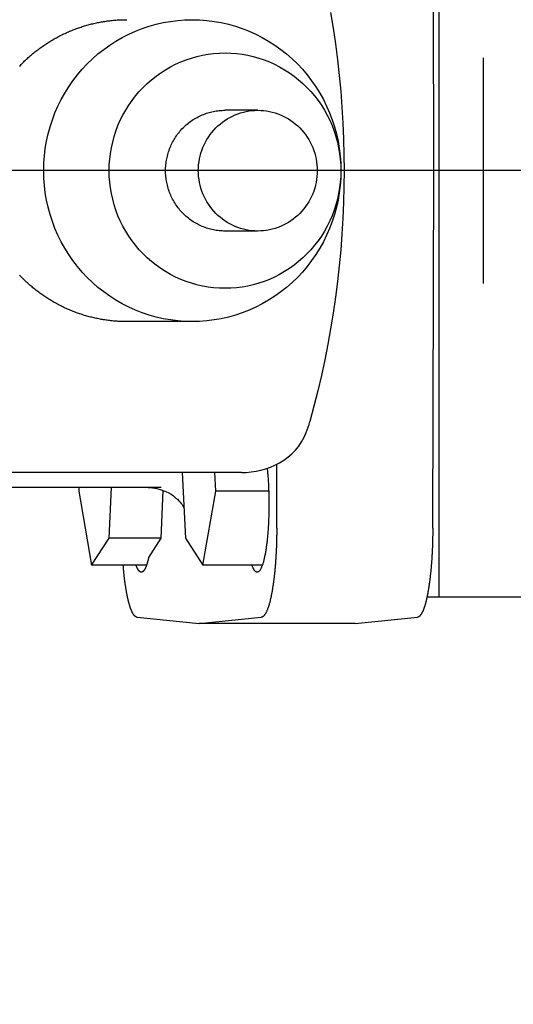
# Model space of a CAD drawing. Units: millimetres. Extents: x 474230 to 1897091, y -1441259 to -444558.
# Drawn here: x 1198621 to 1198719, y -654472 to -654277 of the extents above; entities that cross this region are included whole.
import ezdxf

# ---------------------------------------------------------------- set-up
doc = ezdxf.new("R2010")
doc.units = ezdxf.units.MM
doc.linetypes.add('CONTI', pattern=[0])
doc.layers.add('Center', color=7, linetype='Continuous')
doc.layers.add('Grundfos', color=5, linetype='Continuous')
doc.layers.add('сооружения', color=7, linetype='Continuous', lineweight=50)
doc.layers.add('текстовый', color=7, linetype='Continuous', lineweight=25)
doc.styles.add('75', font='simplex.shx', dxfattribs={"width": 0.9, "height": 75})
doc.dimstyles.new('75', dxfattribs={"dimtxt": 75, "dimasz": 50, "dimexe": 1.25, "dimexo": 0, "dimgap": 25, "dimtad": 1, "dimtxsty": '75', "dimblk": 'ARCHTICK', "dimcen": 2.5, "dimclrd": 256, "dimclre": 256, "dimclrt": 7, "dimadec": 0, "dimazin": 0, "dimtfac": 1, "dimtmove": 0, "dimatfit": 1, "dimldrblk": 'ARCHTICK', "dimfxl": 1, "dimlwd": -1, "dimlwe": -1, "dimarcsym": 0})

# ---------------------------------------------------------------- blocks, each defined once
blk = doc.blocks.new('ывас')
at = {"layer": 'Center', "color": 0}
for p, q in [((638928.37, -436947.1), (638928.37, -436917.22)), ((638762.64, -436932.16), (639200.7, -436932.16))]:
    blk.add_line(p, q, dxfattribs=at)
at = {"layer": 'Grundfos', "color": 0}
for p, q in [((638934.26, -436988.66), (638934.26, -436875.66)), ((638934.95, -436932.16), (638935.09, -436884.78)), ((638958.29, -436924.16), (638962.63, -436924.16)), ((638935.09, -436979.54), (638934.95, -436932.16)), ((638934.95, -436932.16), (638946.85, -436932.16)), ((638958.29, -436940.16), (638962.63, -436940.16)), ((638966.97, -436952.16), (638975.65, -436952.16)), ((638955.78, -436979.54), (638955.75, -436971.04)), ((638960.47, -436972.16), (639007.93, -436972.16)), ((638963.87, -436974.64), (638963.98, -436972.16)), ((638968.3, -436972.16), (638967.89, -436980.85)), ((638956.84, -436974.64), (638963.87, -436974.64)), ((638965.57, -436984.44), (638963.87, -436974.64)), ((638971.1, -436980.85), (638970.81, -436974.53)), ((638971.09, -436974.16), (638998.2, -436974.16)), ((638978, -436980.85), (638977.69, -436974.16)), ((638982.02, -436974.64), (638980.32, -436984.44)), ((638982, -436974.16), (638982.02, -436974.64)), ((638967.89, -436980.85), (638965.57, -436984.44)), ((638972.75, -436983.39), (638971.1, -436980.85)), ((638971.1, -436980.85), (638978, -436980.85)), ((638980.32, -436984.44), (638978, -436980.85)), ((638957.69, -436984.44), (638965.57, -436984.44)), ((638973.04, -436984.44), (638980.32, -436984.44)), ((638898.47, -436988.66), (638934.26, -436988.66)), ((638934.26, -436988.66), (638935.87, -436988.66)), ((638945.37, -436992.16), (638937.14, -436991.33)), ((638966.05, -436992.16), (638957.82, -436991.33)), ((638974.28, -436991.33), (638966.05, -436992.16)), ((638945.37, -436992.16), (638966.05, -436992.16))]:
    blk.add_line(p, q, dxfattribs=at)
at = {"layer": 'Grundfos', "color": 0, "flags": 128}
for points in [[(638948.63, -436911.22), (638948.3, -436913.3), (638947.99, -436915.38), (638947.73, -436917.47), (638947.5, -436919.56), (638947.3, -436921.65), (638947.14, -436923.75), (638947.01, -436925.85), (638946.93, -436927.95), (638946.87, -436930.06), (638946.85, -436932.16), (638946.87, -436934.26), (638946.93, -436936.37), (638947.01, -436938.47), (638947.14, -436940.57), (638947.3, -436942.67), (638947.5, -436944.76), (638947.73, -436946.85), (638947.99, -436948.94), (638948.3, -436951.02), (638948.63, -436953.1), (638949, -436955.17), (638949.41, -436957.23), (638949.85, -436959.29), (638950.33, -436961.34), (638950.84, -436963.38), (638951.39, -436965.41)], [(638951.86, -436966.84), (638951.73, -436966.49), (638951.61, -436966.13), (638951.49, -436965.77), (638951.39, -436965.41)], [(638960.47, -436972.16), (638959.81, -436972.14), (638959.16, -436972.08), (638958.52, -436971.98), (638957.87, -436971.84), (638957.24, -436971.66), (638956.62, -436971.44), (638956.01, -436971.17), (638955.42, -436970.86), (638954.85, -436970.5), (638954.3, -436970.11), (638953.79, -436969.66), (638953.31, -436969.17), (638952.87, -436968.65), (638952.48, -436968.08), (638952.14, -436967.47), (638951.86, -436966.84)], [(638972.83, -436974.16), (638972.23, -436974.19), (638971.65, -436974.28), (638971.11, -436974.43), (638970.61, -436974.61), (638970.17, -436974.82), (638969.79, -436975.04), (638969.46, -436975.26), (638969.18, -436975.49), (638968.94, -436975.7), (638968.74, -436975.9), (638968.57, -436976.09), (638968.44, -436976.26), (638968.32, -436976.41), (638968.23, -436976.55), (638968.08, -436976.78)]]:
    blk.add_lwpolyline(points, dxfattribs=at)
at = {"layer": 'Grundfos', "color": 0}
for points in [[(638966.97, -436912.16, 0), (638966, -436912.18, 0), (638965.04, -436912.26, 0), (638964.08, -436912.38, 0), (638963.13, -436912.54, 0), (638962.19, -436912.76, 0), (638961.25, -436913.02, 0), (638960.34, -436913.33, 0), (638959.43, -436913.68, 0), (638958.55, -436914.08, 0), (638957.69, -436914.52, 0), (638956.85, -436915.01, 0), (638956.03, -436915.53, 0), (638955.24, -436916.1, 0), (638954.48, -436916.7, 0), (638953.74, -436917.34, 0), (638953.04, -436918.02, 0), (638952.38, -436918.73, 0), (638951.75, -436919.47, 0), (638951.15, -436920.25, 0), (638950.59, -436921.05, 0), (638950.08, -436921.88, 0), (638949.6, -436922.73, 0), (638949.17, -436923.61, 0), (638948.77, -436924.51, 0), (638948.43, -436925.42, 0), (638948.12, -436926.35, 0), (638947.87, -436927.3, 0), (638947.65, -436928.26, 0), (638947.49, -436929.23, 0), (638947.37, -436930.2, 0), (638947.3, -436931.18, 0), (638947.28, -436932.16, 0), (638947.3, -436933.14, 0), (638947.37, -436934.12, 0), (638947.49, -436935.1, 0), (638947.65, -436936.06, 0), (638947.87, -436937.02, 0), (638948.12, -436937.97, 0), (638948.43, -436938.9, 0), (638948.77, -436939.81, 0), (638949.17, -436940.71, 0), (638949.6, -436941.59, 0), (638950.08, -436942.44, 0), (638950.59, -436943.27, 0), (638951.15, -436944.07, 0), (638951.75, -436944.85, 0), (638952.38, -436945.59, 0), (638953.04, -436946.3, 0), (638953.74, -436946.98, 0), (638954.48, -436947.62, 0), (638955.24, -436948.22, 0), (638956.03, -436948.79, 0), (638956.85, -436949.31, 0), (638957.69, -436949.8, 0), (638958.55, -436950.24, 0), (638959.43, -436950.64, 0), (638960.34, -436950.99, 0), (638961.25, -436951.3, 0), (638962.19, -436951.56, 0), (638963.13, -436951.78, 0), (638964.08, -436951.94, 0), (638965.04, -436952.06, 0), (638966, -436952.14, 0), (638966.97, -436952.16, 0), (638967.94, -436952.14, 0), (638968.9, -436952.06, 0), (638969.86, -436951.94, 0), (638970.81, -436951.78, 0), (638971.76, -436951.56, 0), (638972.69, -436951.3, 0), (638973.61, -436950.99, 0), (638974.51, -436950.64, 0), (638975.39, -436950.24, 0), (638976.26, -436949.8, 0), (638977.1, -436949.31, 0), (638977.91, -436948.79, 0), (638978.7, -436948.22, 0), (638979.47, -436947.62, 0), (638980.2, -436946.98, 0), (638980.9, -436946.3, 0), (638981.57, -436945.59, 0), (638982.2, -436944.85, 0), (638982.79, -436944.07, 0), (638983.35, -436943.27, 0), (638983.87, -436942.44, 0), (638984.34, -436941.59, 0), (638984.78, -436940.71, 0), (638985.17, -436939.81, 0), (638985.52, -436938.9, 0), (638985.82, -436937.97, 0), (638986.08, -436937.02, 0), (638986.29, -436936.06, 0), (638986.45, -436935.1, 0), (638986.57, -436934.12, 0), (638986.64, -436933.14, 0), (638986.67, -436932.16, 0), (638986.64, -436931.18, 0), (638986.57, -436930.2, 0), (638986.45, -436929.23, 0), (638986.29, -436928.26, 0), (638986.08, -436927.3, 0), (638985.82, -436926.35, 0), (638985.52, -436925.42, 0), (638985.17, -436924.51, 0), (638984.78, -436923.61, 0), (638984.34, -436922.73, 0), (638983.87, -436921.88, 0), (638983.35, -436921.05, 0), (638982.79, -436920.25, 0), (638982.2, -436919.47, 0), (638981.57, -436918.73, 0), (638980.9, -436918.02, 0), (638980.2, -436917.34, 0), (638979.47, -436916.7, 0), (638978.7, -436916.1, 0), (638977.91, -436915.53, 0), (638977.1, -436915.01, 0), (638976.26, -436914.52, 0), (638975.39, -436914.08, 0), (638974.51, -436913.68, 0), (638973.61, -436913.33, 0), (638972.69, -436913.02, 0), (638971.76, -436912.76, 0), (638970.81, -436912.54, 0), (638969.86, -436912.38, 0), (638968.9, -436912.26, 0), (638967.94, -436912.18, 0), (638966.97, -436912.16, 0)], [(638989.88, -436918.32, 0), (638989.76, -436918.21, 0), (638989.65, -436918.09, 0), (638989.53, -436917.97, 0), (638989.42, -436917.86, 0), (638989.3, -436917.74, 0), (638989.19, -436917.63, 0), (638989.07, -436917.51, 0), (638988.95, -436917.4, 0), (638988.83, -436917.29, 0), (638988.71, -436917.18, 0), (638988.58, -436917.07, 0), (638988.46, -436916.97, 0), (638988.34, -436916.86, 0), (638988.21, -436916.75, 0), (638988.09, -436916.65, 0), (638987.96, -436916.55, 0), (638987.84, -436916.44, 0), (638987.71, -436916.34, 0), (638987.58, -436916.24, 0), (638987.45, -436916.14, 0), (638987.32, -436916.05, 0), (638987.19, -436915.95, 0), (638987.06, -436915.85, 0), (638986.92, -436915.76, 0), (638986.79, -436915.66, 0), (638986.66, -436915.57, 0), (638986.52, -436915.48, 0), (638986.39, -436915.39, 0), (638986.25, -436915.3, 0), (638986.11, -436915.21, 0), (638985.97, -436915.13, 0), (638985.84, -436915.04, 0), (638985.7, -436914.96, 0), (638985.56, -436914.87, 0), (638985.42, -436914.79, 0), (638985.28, -436914.71, 0), (638985.13, -436914.63, 0), (638984.99, -436914.55, 0), (638984.85, -436914.47, 0), (638984.7, -436914.4, 0), (638984.56, -436914.32, 0), (638984.42, -436914.25, 0), (638984.27, -436914.18, 0), (638984.12, -436914.1, 0), (638983.98, -436914.03, 0), (638983.83, -436913.97, 0), (638983.68, -436913.9, 0), (638983.53, -436913.83, 0), (638983.38, -436913.77, 0), (638983.24, -436913.7, 0), (638983.09, -436913.64, 0), (638982.94, -436913.58, 0), (638982.78, -436913.52, 0), (638982.63, -436913.46, 0), (638982.48, -436913.4, 0), (638982.33, -436913.34, 0), (638982.18, -436913.29, 0), (638982.02, -436913.23, 0), (638981.87, -436913.18, 0), (638981.72, -436913.13, 0), (638981.56, -436913.08, 0), (638981.41, -436913.03, 0), (638981.25, -436912.98, 0), (638981.09, -436912.94, 0), (638980.94, -436912.89, 0), (638980.78, -436912.85, 0), (638980.63, -436912.81, 0), (638980.47, -436912.77, 0), (638980.31, -436912.73, 0), (638980.15, -436912.69, 0), (638980, -436912.65, 0), (638979.84, -436912.62, 0), (638979.68, -436912.58, 0), (638979.52, -436912.55, 0), (638979.36, -436912.52, 0), (638979.2, -436912.49, 0), (638979.04, -436912.46, 0), (638978.88, -436912.43, 0), (638978.72, -436912.4, 0), (638978.56, -436912.38, 0), (638978.4, -436912.36, 0), (638978.24, -436912.33, 0), (638978.08, -436912.31, 0), (638977.92, -436912.29, 0), (638977.76, -436912.27, 0), (638977.6, -436912.26, 0), (638977.43, -436912.24, 0), (638977.27, -436912.23, 0), (638977.11, -436912.22, 0), (638976.95, -436912.2, 0), (638976.79, -436912.19, 0), (638976.63, -436912.18, 0), (638976.46, -436912.18, 0), (638976.3, -436912.17, 0), (638976.14, -436912.17, 0), (638975.98, -436912.16, 0), (638975.82, -436912.16, 0), (638975.65, -436912.16, 0)], [(638962.63, -436916.57, 0), (638961.88, -436916.59, 0), (638961.12, -436916.64, 0), (638960.38, -436916.74, 0), (638959.63, -436916.87, 0), (638958.9, -436917.04, 0), (638958.17, -436917.24, 0), (638957.46, -436917.48, 0), (638956.75, -436917.76, 0), (638956.06, -436918.07, 0), (638955.39, -436918.41, 0), (638954.74, -436918.79, 0), (638954.1, -436919.2, 0), (638953.48, -436919.64, 0), (638952.89, -436920.11, 0), (638952.32, -436920.61, 0), (638951.77, -436921.14, 0), (638951.25, -436921.69, 0), (638950.76, -436922.27, 0), (638950.3, -436922.87, 0), (638949.86, -436923.5, 0), (638949.46, -436924.14, 0), (638949.09, -436924.81, 0), (638948.75, -436925.49, 0), (638948.44, -436926.19, 0), (638948.17, -436926.91, 0), (638947.94, -436927.63, 0), (638947.74, -436928.37, 0), (638947.57, -436929.12, 0), (638947.44, -436929.87, 0), (638947.35, -436930.63, 0), (638947.29, -436931.4, 0), (638947.28, -436932.16, 0), (638947.29, -436932.93, 0), (638947.35, -436933.69, 0), (638947.44, -436934.45, 0), (638947.57, -436935.2, 0), (638947.74, -436935.95, 0), (638947.94, -436936.69, 0), (638948.17, -436937.41, 0), (638948.44, -436938.13, 0), (638948.75, -436938.83, 0), (638949.09, -436939.51, 0), (638949.46, -436940.18, 0), (638949.86, -436940.82, 0), (638950.3, -436941.45, 0), (638950.76, -436942.05, 0), (638951.25, -436942.63, 0), (638951.77, -436943.19, 0), (638952.32, -436943.71, 0), (638952.89, -436944.21, 0), (638953.48, -436944.68, 0), (638954.1, -436945.12, 0), (638954.74, -436945.53, 0), (638955.39, -436945.91, 0), (638956.06, -436946.26, 0), (638956.75, -436946.57, 0), (638957.46, -436946.84, 0), (638958.17, -436947.08, 0), (638958.9, -436947.28, 0), (638959.63, -436947.45, 0), (638960.38, -436947.58, 0), (638961.12, -436947.68, 0), (638961.88, -436947.73, 0), (638962.63, -436947.75, 0), (638963.38, -436947.73, 0), (638964.14, -436947.68, 0), (638964.88, -436947.58, 0), (638965.63, -436947.45, 0), (638966.36, -436947.28, 0), (638967.09, -436947.08, 0), (638967.8, -436946.84, 0), (638968.51, -436946.57, 0), (638969.2, -436946.26, 0), (638969.87, -436945.91, 0), (638970.52, -436945.53, 0), (638971.16, -436945.12, 0), (638971.78, -436944.68, 0), (638972.37, -436944.21, 0), (638972.94, -436943.71, 0), (638973.49, -436943.19, 0), (638974.01, -436942.63, 0), (638974.5, -436942.05, 0), (638974.96, -436941.45, 0), (638975.4, -436940.82, 0), (638975.8, -436940.18, 0), (638976.17, -436939.51, 0), (638976.51, -436938.83, 0), (638976.82, -436938.13, 0), (638977.09, -436937.41, 0), (638977.32, -436936.69, 0), (638977.52, -436935.95, 0), (638977.69, -436935.2, 0), (638977.82, -436934.45, 0), (638977.91, -436933.69, 0), (638977.97, -436932.93, 0), (638977.98, -436932.16, 0), (638977.97, -436931.4, 0), (638977.91, -436930.63, 0), (638977.82, -436929.87, 0), (638977.69, -436929.12, 0), (638977.52, -436928.37, 0), (638977.32, -436927.63, 0), (638977.09, -436926.91, 0), (638976.82, -436926.19, 0), (638976.51, -436925.49, 0), (638976.17, -436924.81, 0), (638975.8, -436924.14, 0), (638975.4, -436923.5, 0), (638974.96, -436922.87, 0), (638974.5, -436922.27, 0), (638974.01, -436921.69, 0), (638973.49, -436921.14, 0), (638972.94, -436920.61, 0), (638972.37, -436920.11, 0), (638971.78, -436919.64, 0), (638971.16, -436919.2, 0), (638970.52, -436918.79, 0), (638969.87, -436918.41, 0), (638969.2, -436918.07, 0), (638968.51, -436917.76, 0), (638967.8, -436917.48, 0), (638967.09, -436917.24, 0), (638966.36, -436917.04, 0), (638965.63, -436916.87, 0), (638964.88, -436916.74, 0), (638964.14, -436916.64, 0), (638963.38, -436916.59, 0), (638962.63, -436916.57, 0)], [(638958.29, -436924.16, 0), (638957.9, -436924.17, 0), (638957.52, -436924.2, 0), (638957.13, -436924.25, 0), (638956.75, -436924.31, 0), (638956.37, -436924.4, 0), (638956, -436924.5, 0), (638955.63, -436924.63, 0), (638955.27, -436924.77, 0), (638954.92, -436924.93, 0), (638954.57, -436925.11, 0), (638954.24, -436925.3, 0), (638953.91, -436925.51, 0), (638953.6, -436925.73, 0), (638953.29, -436925.98, 0), (638953, -436926.23, 0), (638952.72, -436926.5, 0), (638952.45, -436926.79, 0), (638952.2, -436927.09, 0), (638951.96, -436927.39, 0), (638951.74, -436927.72, 0), (638951.53, -436928.05, 0), (638951.34, -436928.39, 0), (638951.17, -436928.74, 0), (638951.01, -436929.1, 0), (638950.87, -436929.47, 0), (638950.75, -436929.84, 0), (638950.65, -436930.22, 0), (638950.56, -436930.6, 0), (638950.5, -436930.99, 0), (638950.45, -436931.38, 0), (638950.42, -436931.77, 0), (638950.41, -436932.16, 0), (638950.42, -436932.55, 0), (638950.45, -436932.94, 0), (638950.5, -436933.33, 0), (638950.56, -436933.72, 0), (638950.65, -436934.1, 0), (638950.75, -436934.48, 0), (638950.87, -436934.86, 0), (638951.01, -436935.22, 0), (638951.17, -436935.58, 0), (638951.34, -436935.93, 0), (638951.53, -436936.27, 0), (638951.74, -436936.6, 0), (638951.96, -436936.93, 0), (638952.2, -436937.24, 0), (638952.45, -436937.53, 0), (638952.72, -436937.82, 0), (638953, -436938.09, 0), (638953.29, -436938.34, 0), (638953.6, -436938.59, 0), (638953.91, -436938.81, 0), (638954.24, -436939.02, 0), (638954.57, -436939.22, 0), (638954.92, -436939.39, 0), (638955.27, -436939.55, 0), (638955.63, -436939.69, 0), (638956, -436939.82, 0), (638956.37, -436939.92, 0), (638956.75, -436940.01, 0), (638957.13, -436940.07, 0), (638957.52, -436940.12, 0), (638957.9, -436940.15, 0), (638958.29, -436940.16, 0), (638958.68, -436940.15, 0), (638959.06, -436940.12, 0), (638959.44, -436940.07, 0), (638959.83, -436940.01, 0), (638960.2, -436939.92, 0), (638960.58, -436939.82, 0), (638960.94, -436939.69, 0), (638961.3, -436939.55, 0), (638961.66, -436939.39, 0), (638962, -436939.22, 0), (638962.34, -436939.02, 0), (638962.67, -436938.81, 0), (638962.98, -436938.59, 0), (638963.29, -436938.34, 0), (638963.58, -436938.09, 0), (638963.86, -436937.82, 0), (638964.13, -436937.53, 0), (638964.38, -436937.24, 0), (638964.62, -436936.93, 0), (638964.84, -436936.6, 0), (638965.05, -436936.27, 0), (638965.24, -436935.93, 0), (638965.41, -436935.58, 0), (638965.57, -436935.22, 0), (638965.71, -436934.86, 0), (638965.83, -436934.48, 0), (638965.93, -436934.1, 0), (638966.02, -436933.72, 0), (638966.08, -436933.33, 0), (638966.13, -436932.94, 0), (638966.16, -436932.55, 0), (638966.17, -436932.16, 0), (638966.16, -436931.77, 0), (638966.13, -436931.38, 0), (638966.08, -436930.99, 0), (638966.02, -436930.6, 0), (638965.93, -436930.22, 0), (638965.83, -436929.84, 0), (638965.71, -436929.47, 0), (638965.57, -436929.1, 0), (638965.41, -436928.74, 0), (638965.24, -436928.39, 0), (638965.05, -436928.05, 0), (638964.84, -436927.72, 0), (638964.62, -436927.39, 0), (638964.38, -436927.09, 0), (638964.13, -436926.79, 0), (638963.86, -436926.5, 0), (638963.58, -436926.23, 0), (638963.29, -436925.98, 0), (638962.98, -436925.73, 0), (638962.67, -436925.51, 0), (638962.34, -436925.3, 0), (638962, -436925.11, 0), (638961.66, -436924.93, 0), (638961.3, -436924.77, 0), (638960.94, -436924.63, 0), (638960.58, -436924.5, 0), (638960.2, -436924.4, 0), (638959.83, -436924.31, 0), (638959.44, -436924.25, 0), (638959.06, -436924.2, 0), (638958.68, -436924.17, 0), (638958.29, -436924.16, 0)], [(638962.63, -436940.16, 0), (638962.82, -436940.16, 0), (638963.02, -436940.15, 0), (638963.21, -436940.14, 0), (638963.4, -436940.12, 0), (638963.59, -436940.1, 0), (638963.79, -436940.07, 0), (638963.98, -436940.04, 0), (638964.17, -436940.01, 0), (638964.36, -436939.97, 0), (638964.54, -436939.92, 0), (638964.73, -436939.87, 0), (638964.92, -436939.82, 0), (638965.1, -436939.76, 0), (638965.28, -436939.69, 0), (638965.47, -436939.62, 0), (638965.64, -436939.55, 0), (638965.82, -436939.47, 0), (638966, -436939.39, 0), (638966.17, -436939.31, 0), (638966.34, -436939.22, 0), (638966.51, -436939.12, 0), (638966.68, -436939.02, 0), (638966.84, -436938.92, 0), (638967.01, -436938.81, 0), (638967.17, -436938.7, 0), (638967.32, -436938.59, 0), (638967.48, -436938.47, 0), (638967.63, -436938.34, 0), (638967.78, -436938.22, 0), (638967.92, -436938.09, 0), (638968.06, -436937.95, 0), (638968.2, -436937.82, 0), (638968.34, -436937.68, 0), (638968.47, -436937.53, 0), (638968.6, -436937.39, 0), (638968.72, -436937.24, 0), (638968.84, -436937.08, 0), (638968.96, -436936.93, 0), (638969.07, -436936.77, 0), (638969.18, -436936.6, 0), (638969.29, -436936.44, 0), (638969.39, -436936.27, 0), (638969.48, -436936.1, 0), (638969.58, -436935.93, 0), (638969.67, -436935.76, 0), (638969.75, -436935.58, 0), (638969.83, -436935.4, 0), (638969.91, -436935.22, 0), (638969.98, -436935.04, 0), (638970.05, -436934.86, 0), (638970.11, -436934.67, 0), (638970.17, -436934.48, 0), (638970.22, -436934.29, 0), (638970.27, -436934.1, 0), (638970.32, -436933.91, 0), (638970.36, -436933.72, 0), (638970.39, -436933.53, 0), (638970.42, -436933.33, 0), (638970.45, -436933.14, 0), (638970.47, -436932.94, 0), (638970.49, -436932.75, 0), (638970.5, -436932.55, 0), (638970.51, -436932.36, 0), (638970.51, -436932.16, 0), (638970.51, -436931.96, 0), (638970.5, -436931.77, 0), (638970.49, -436931.57, 0), (638970.47, -436931.38, 0), (638970.45, -436931.18, 0), (638970.42, -436930.99, 0), (638970.39, -436930.79, 0), (638970.36, -436930.6, 0), (638970.32, -436930.41, 0), (638970.27, -436930.22, 0), (638970.22, -436930.03, 0), (638970.17, -436929.84, 0), (638970.11, -436929.65, 0), (638970.05, -436929.47, 0), (638969.98, -436929.28, 0), (638969.91, -436929.1, 0), (638969.83, -436928.92, 0), (638969.75, -436928.74, 0), (638969.67, -436928.56, 0), (638969.58, -436928.39, 0), (638969.48, -436928.22, 0), (638969.39, -436928.05, 0), (638969.29, -436927.88, 0), (638969.18, -436927.72, 0), (638969.07, -436927.55, 0), (638968.96, -436927.39, 0), (638968.84, -436927.24, 0), (638968.72, -436927.09, 0), (638968.6, -436926.94, 0), (638968.47, -436926.79, 0), (638968.34, -436926.64, 0), (638968.2, -436926.5, 0), (638968.06, -436926.37, 0), (638967.92, -436926.23, 0), (638967.78, -436926.1, 0), (638967.63, -436925.98, 0), (638967.48, -436925.85, 0), (638967.32, -436925.73, 0), (638967.17, -436925.62, 0), (638967.01, -436925.51, 0), (638966.84, -436925.4, 0), (638966.68, -436925.3, 0), (638966.51, -436925.2, 0), (638966.34, -436925.11, 0), (638966.17, -436925.01, 0), (638966, -436924.93, 0), (638965.82, -436924.85, 0), (638965.64, -436924.77, 0), (638965.47, -436924.7, 0), (638965.28, -436924.63, 0), (638965.1, -436924.56, 0), (638964.92, -436924.5, 0), (638964.73, -436924.45, 0), (638964.54, -436924.4, 0), (638964.36, -436924.35, 0), (638964.17, -436924.31, 0), (638963.98, -436924.28, 0), (638963.79, -436924.25, 0), (638963.59, -436924.22, 0), (638963.4, -436924.2, 0), (638963.21, -436924.18, 0), (638963.02, -436924.17, 0), (638962.82, -436924.16, 0), (638962.63, -436924.16, 0)], [(638975.65, -436952.16, 0), (638975.82, -436952.16, 0), (638975.98, -436952.16, 0), (638976.14, -436952.15, 0), (638976.3, -436952.15, 0), (638976.46, -436952.14, 0), (638976.63, -436952.14, 0), (638976.79, -436952.13, 0), (638976.95, -436952.12, 0), (638977.11, -436952.11, 0), (638977.27, -436952.09, 0), (638977.43, -436952.08, 0), (638977.6, -436952.06, 0), (638977.76, -436952.05, 0), (638977.92, -436952.03, 0), (638978.08, -436952.01, 0), (638978.24, -436951.99, 0), (638978.4, -436951.96, 0), (638978.56, -436951.94, 0), (638978.72, -436951.92, 0), (638978.88, -436951.89, 0), (638979.04, -436951.86, 0), (638979.2, -436951.83, 0), (638979.36, -436951.8, 0), (638979.52, -436951.77, 0), (638979.68, -436951.74, 0), (638979.84, -436951.7, 0), (638979.99, -436951.67, 0), (638980.15, -436951.63, 0), (638980.31, -436951.59, 0), (638980.47, -436951.55, 0), (638980.62, -436951.51, 0), (638980.78, -436951.47, 0), (638980.94, -436951.43, 0), (638981.09, -436951.38, 0), (638981.25, -436951.34, 0), (638981.4, -436951.29, 0), (638981.56, -436951.24, 0), (638981.71, -436951.19, 0), (638981.87, -436951.14, 0), (638982.02, -436951.09, 0), (638982.17, -436951.03, 0), (638982.33, -436950.98, 0), (638982.48, -436950.92, 0), (638982.63, -436950.86, 0), (638982.78, -436950.8, 0), (638982.93, -436950.74, 0), (638983.08, -436950.68, 0), (638983.23, -436950.62, 0), (638983.38, -436950.56, 0), (638983.53, -436950.49, 0), (638983.68, -436950.42, 0), (638983.83, -436950.36, 0), (638983.98, -436950.29, 0), (638984.12, -436950.22, 0), (638984.27, -436950.15, 0), (638984.41, -436950.07, 0), (638984.56, -436950, 0), (638984.7, -436949.92, 0), (638984.85, -436949.85, 0), (638984.99, -436949.77, 0), (638985.13, -436949.69, 0), (638985.27, -436949.61, 0), (638985.41, -436949.53, 0), (638985.56, -436949.45, 0), (638985.69, -436949.37, 0), (638985.83, -436949.28, 0), (638985.97, -436949.2, 0), (638986.11, -436949.11, 0), (638986.25, -436949.02, 0), (638986.38, -436948.93, 0), (638986.52, -436948.84, 0), (638986.65, -436948.75, 0), (638986.79, -436948.66, 0), (638986.92, -436948.56, 0), (638987.05, -436948.47, 0), (638987.19, -436948.37, 0), (638987.32, -436948.28, 0), (638987.45, -436948.18, 0), (638987.58, -436948.08, 0), (638987.7, -436947.98, 0), (638987.83, -436947.88, 0), (638987.96, -436947.78, 0), (638988.09, -436947.67, 0), (638988.21, -436947.57, 0), (638988.34, -436947.46, 0), (638988.46, -436947.36, 0), (638988.58, -436947.25, 0), (638988.7, -436947.14, 0), (638988.82, -436947.03, 0), (638988.94, -436946.92, 0), (638989.06, -436946.81, 0), (638989.18, -436946.7, 0), (638989.3, -436946.58, 0), (638989.42, -436946.47, 0), (638989.53, -436946.35, 0), (638989.65, -436946.24, 0), (638989.76, -436946.12, 0), (638989.87, -436946, 0)], [(638957.05, -436971.6, 0), (638957.03, -436971.75, 0), (638957.02, -436971.91, 0), (638957, -436972.07, 0), (638956.99, -436972.23, 0), (638956.97, -436972.39, 0), (638956.96, -436972.55, 0), (638956.95, -436972.72, 0), (638956.93, -436972.89, 0), (638956.92, -436973.05, 0), (638956.91, -436973.22, 0), (638956.9, -436973.39, 0), (638956.89, -436973.57, 0), (638956.88, -436973.74, 0), (638956.87, -436973.91, 0), (638956.86, -436974.09, 0), (638956.86, -436974.27, 0), (638956.85, -436974.44, 0), (638956.84, -436974.62, 0), (638956.84, -436974.8, 0), (638956.83, -436974.98, 0), (638956.83, -436975.16, 0), (638956.82, -436975.34, 0), (638956.82, -436975.52, 0), (638956.82, -436975.7, 0), (638956.82, -436975.88, 0), (638956.81, -436976.06, 0), (638956.81, -436976.25, 0), (638956.81, -436976.43, 0), (638956.81, -436976.61, 0), (638956.82, -436976.79, 0), (638956.82, -436976.97, 0), (638956.82, -436977.15, 0), (638956.82, -436977.33, 0), (638956.83, -436977.51, 0), (638956.83, -436977.69, 0), (638956.84, -436977.87, 0), (638956.84, -436978.05, 0), (638956.85, -436978.23, 0), (638956.85, -436978.41, 0), (638956.86, -436978.58, 0), (638956.87, -436978.76, 0), (638956.88, -436978.93, 0), (638956.89, -436979.11, 0), (638956.9, -436979.28, 0), (638956.91, -436979.45, 0), (638956.92, -436979.62, 0), (638956.93, -436979.79, 0), (638956.94, -436979.96, 0), (638956.96, -436980.12, 0), (638956.97, -436980.29, 0), (638956.98, -436980.45, 0), (638957, -436980.61, 0), (638957.01, -436980.77, 0), (638957.03, -436980.93, 0), (638957.05, -436981.08, 0), (638957.06, -436981.24, 0), (638957.08, -436981.39, 0), (638957.1, -436981.54, 0), (638957.12, -436981.68, 0), (638957.14, -436981.83, 0), (638957.16, -436981.97, 0), (638957.18, -436982.11, 0), (638957.2, -436982.25, 0), (638957.22, -436982.39, 0), (638957.24, -436982.52, 0), (638957.26, -436982.65, 0), (638957.28, -436982.78, 0), (638957.31, -436982.91, 0), (638957.33, -436983.03, 0), (638957.35, -436983.15, 0), (638957.38, -436983.27, 0), (638957.4, -436983.38, 0), (638957.43, -436983.5, 0), (638957.45, -436983.6, 0), (638957.48, -436983.71, 0), (638957.5, -436983.81, 0), (638957.53, -436983.91, 0), (638957.55, -436984.01, 0), (638957.58, -436984.1, 0), (638957.61, -436984.2, 0), (638957.64, -436984.28, 0), (638957.66, -436984.37, 0), (638957.69, -436984.45, 0), (638957.72, -436984.53, 0), (638957.75, -436984.6, 0), (638957.78, -436984.67, 0), (638957.81, -436984.74, 0), (638957.84, -436984.8, 0), (638957.87, -436984.86, 0), (638957.9, -436984.92, 0), (638957.93, -436984.98, 0), (638957.96, -436985.03, 0), (638957.99, -436985.07, 0), (638958.02, -436985.12, 0), (638958.05, -436985.16, 0), (638958.08, -436985.19, 0), (638958.11, -436985.22, 0), (638958.14, -436985.25, 0), (638958.17, -436985.28, 0), (638958.21, -436985.3, 0), (638958.24, -436985.32, 0), (638958.27, -436985.33, 0), (638958.3, -436985.34, 0), (638958.33, -436985.35, 0), (638958.36, -436985.35, 0), (638958.39, -436985.35, 0), (638958.43, -436985.35, 0), (638958.46, -436985.34, 0), (638958.49, -436985.33, 0), (638958.52, -436985.32, 0), (638958.55, -436985.3, 0), (638958.58, -436985.28, 0), (638958.61, -436985.25, 0), (638958.65, -436985.22, 0), (638958.68, -436985.19, 0), (638958.71, -436985.15, 0), (638958.74, -436985.11, 0), (638958.77, -436985.07, 0), (638958.8, -436985.02, 0), (638958.83, -436984.97, 0), (638958.86, -436984.91, 0), (638958.89, -436984.86, 0), (638958.92, -436984.79, 0), (638958.95, -436984.73, 0), (638958.98, -436984.66, 0), (638959.01, -436984.59, 0), (638959.04, -436984.51, 0), (638959.06, -436984.44, 0)], [(638935.09, -436979.54, 0), (638935.09, -436979.63, 0), (638935.1, -436979.71, 0), (638935.1, -436979.79, 0), (638935.1, -436979.87, 0), (638935.1, -436979.95, 0), (638935.1, -436980.04, 0), (638935.1, -436980.12, 0), (638935.1, -436980.2, 0), (638935.1, -436980.28, 0), (638935.1, -436980.36, 0), (638935.1, -436980.44, 0), (638935.1, -436980.52, 0), (638935.11, -436980.61, 0), (638935.11, -436980.69, 0), (638935.11, -436980.77, 0), (638935.11, -436980.85, 0), (638935.11, -436980.93, 0), (638935.11, -436981.01, 0), (638935.12, -436981.09, 0), (638935.12, -436981.17, 0), (638935.12, -436981.25, 0), (638935.12, -436981.33, 0), (638935.13, -436981.42, 0), (638935.13, -436981.5, 0), (638935.13, -436981.58, 0), (638935.13, -436981.66, 0), (638935.14, -436981.74, 0), (638935.14, -436981.82, 0), (638935.14, -436981.9, 0), (638935.15, -436981.98, 0), (638935.15, -436982.06, 0), (638935.15, -436982.14, 0), (638935.16, -436982.22, 0), (638935.16, -436982.3, 0), (638935.16, -436982.37, 0), (638935.17, -436982.45, 0), (638935.17, -436982.53, 0), (638935.17, -436982.61, 0), (638935.18, -436982.69, 0), (638935.18, -436982.77, 0), (638935.19, -436982.85, 0), (638935.19, -436982.92, 0), (638935.19, -436983, 0), (638935.2, -436983.08, 0), (638935.2, -436983.16, 0), (638935.21, -436983.24, 0), (638935.21, -436983.31, 0), (638935.22, -436983.39, 0), (638935.22, -436983.47, 0), (638935.23, -436983.54, 0), (638935.23, -436983.62, 0), (638935.24, -436983.7, 0), (638935.24, -436983.77, 0), (638935.25, -436983.85, 0), (638935.25, -436983.92, 0), (638935.26, -436984, 0), (638935.26, -436984.07, 0), (638935.27, -436984.15, 0), (638935.27, -436984.22, 0), (638935.28, -436984.3, 0), (638935.29, -436984.37, 0), (638935.29, -436984.45, 0), (638935.3, -436984.52, 0), (638935.3, -436984.6, 0), (638935.31, -436984.67, 0), (638935.32, -436984.74, 0), (638935.32, -436984.81, 0), (638935.33, -436984.89, 0), (638935.34, -436984.96, 0), (638935.34, -436985.03, 0), (638935.35, -436985.1, 0), (638935.36, -436985.18, 0), (638935.36, -436985.25, 0), (638935.37, -436985.32, 0), (638935.38, -436985.39, 0), (638935.39, -436985.46, 0), (638935.39, -436985.53, 0), (638935.4, -436985.6, 0), (638935.41, -436985.67, 0), (638935.42, -436985.74, 0), (638935.42, -436985.81, 0), (638935.43, -436985.88, 0), (638935.44, -436985.94, 0), (638935.45, -436986.01, 0), (638935.45, -436986.08, 0), (638935.46, -436986.15, 0), (638935.47, -436986.21, 0), (638935.48, -436986.28, 0), (638935.49, -436986.35, 0), (638935.5, -436986.41, 0), (638935.5, -436986.48, 0), (638935.51, -436986.55, 0), (638935.52, -436986.61, 0), (638935.53, -436986.68, 0), (638935.54, -436986.74, 0), (638935.55, -436986.8, 0), (638935.56, -436986.87, 0), (638935.56, -436986.93, 0), (638935.57, -436987, 0), (638935.58, -436987.06, 0), (638935.59, -436987.12, 0), (638935.6, -436987.18, 0), (638935.61, -436987.24, 0), (638935.62, -436987.31, 0), (638935.63, -436987.37, 0), (638935.64, -436987.43, 0), (638935.65, -436987.49, 0), (638935.66, -436987.55, 0), (638935.67, -436987.61, 0), (638935.68, -436987.67, 0), (638935.69, -436987.72, 0), (638935.7, -436987.78, 0), (638935.71, -436987.84, 0), (638935.72, -436987.9, 0), (638935.73, -436987.96, 0), (638935.74, -436988.01, 0), (638935.75, -436988.07, 0), (638935.76, -436988.12, 0), (638935.77, -436988.18, 0), (638935.78, -436988.23, 0), (638935.79, -436988.29, 0), (638935.8, -436988.34, 0), (638935.81, -436988.4, 0), (638935.82, -436988.45, 0), (638935.83, -436988.5, 0), (638935.84, -436988.56, 0), (638935.86, -436988.61, 0), (638935.87, -436988.66, 0)], [(638955.78, -436979.54, 0), (638955.78, -436979.69, 0), (638955.78, -436979.83, 0), (638955.78, -436979.98, 0), (638955.78, -436980.12, 0), (638955.78, -436980.26, 0), (638955.78, -436980.41, 0), (638955.79, -436980.55, 0), (638955.79, -436980.69, 0), (638955.79, -436980.84, 0), (638955.79, -436980.98, 0), (638955.8, -436981.12, 0), (638955.8, -436981.26, 0), (638955.81, -436981.41, 0), (638955.81, -436981.55, 0), (638955.82, -436981.69, 0), (638955.82, -436981.83, 0), (638955.83, -436981.97, 0), (638955.83, -436982.11, 0), (638955.84, -436982.25, 0), (638955.84, -436982.39, 0), (638955.85, -436982.53, 0), (638955.86, -436982.67, 0), (638955.86, -436982.81, 0), (638955.87, -436982.94, 0), (638955.88, -436983.08, 0), (638955.89, -436983.22, 0), (638955.9, -436983.35, 0), (638955.9, -436983.49, 0), (638955.91, -436983.62, 0), (638955.92, -436983.76, 0), (638955.93, -436983.89, 0), (638955.94, -436984.02, 0), (638955.95, -436984.16, 0), (638955.96, -436984.29, 0), (638955.97, -436984.42, 0), (638955.98, -436984.55, 0), (638955.99, -436984.68, 0), (638956, -436984.81, 0), (638956.02, -436984.93, 0), (638956.03, -436985.06, 0), (638956.04, -436985.19, 0), (638956.05, -436985.31, 0), (638956.06, -436985.44, 0), (638956.08, -436985.56, 0), (638956.09, -436985.68, 0), (638956.1, -436985.8, 0), (638956.12, -436985.93, 0), (638956.13, -436986.05, 0), (638956.15, -436986.16, 0), (638956.16, -436986.28, 0), (638956.17, -436986.4, 0), (638956.19, -436986.52, 0), (638956.2, -436986.63, 0), (638956.22, -436986.74, 0), (638956.24, -436986.86, 0), (638956.25, -436986.97, 0), (638956.27, -436987.08, 0), (638956.28, -436987.19, 0), (638956.3, -436987.3, 0), (638956.32, -436987.4, 0), (638956.33, -436987.51, 0), (638956.35, -436987.61, 0), (638956.37, -436987.72, 0), (638956.39, -436987.82, 0), (638956.4, -436987.92, 0), (638956.42, -436988.02, 0), (638956.44, -436988.12, 0), (638956.46, -436988.22, 0), (638956.48, -436988.31, 0), (638956.5, -436988.41, 0), (638956.51, -436988.5, 0), (638956.53, -436988.59, 0), (638956.55, -436988.69, 0), (638956.57, -436988.78, 0), (638956.59, -436988.86, 0), (638956.61, -436988.95, 0), (638956.63, -436989.04, 0), (638956.65, -436989.12, 0), (638956.67, -436989.2, 0), (638956.69, -436989.28, 0), (638956.71, -436989.36, 0), (638956.74, -436989.44, 0), (638956.76, -436989.52, 0), (638956.78, -436989.59, 0), (638956.8, -436989.67, 0), (638956.82, -436989.74, 0), (638956.84, -436989.81, 0), (638956.86, -436989.88, 0), (638956.89, -436989.95, 0), (638956.91, -436990.02, 0), (638956.93, -436990.08, 0), (638956.95, -436990.14, 0), (638956.98, -436990.21, 0), (638957, -436990.27, 0), (638957.02, -436990.32, 0), (638957.04, -436990.38, 0), (638957.07, -436990.44, 0), (638957.09, -436990.49, 0), (638957.11, -436990.54, 0), (638957.14, -436990.59, 0), (638957.16, -436990.64, 0), (638957.18, -436990.69, 0), (638957.21, -436990.74, 0), (638957.23, -436990.78, 0), (638957.26, -436990.82, 0), (638957.28, -436990.86, 0), (638957.3, -436990.9, 0), (638957.33, -436990.94, 0), (638957.35, -436990.98, 0), (638957.38, -436991.01, 0), (638957.4, -436991.04, 0), (638957.43, -436991.07, 0), (638957.45, -436991.1, 0), (638957.47, -436991.13, 0), (638957.5, -436991.16, 0), (638957.52, -436991.18, 0), (638957.55, -436991.2, 0), (638957.57, -436991.22, 0), (638957.6, -436991.24, 0), (638957.62, -436991.26, 0), (638957.65, -436991.27, 0), (638957.67, -436991.29, 0), (638957.7, -436991.3, 0), (638957.72, -436991.31, 0), (638957.75, -436991.32, 0), (638957.77, -436991.32, 0), (638957.8, -436991.33, 0), (638957.82, -436991.33, 0)], [(638972.75, -436983.39, 0), (638972.76, -436983.44, 0), (638972.77, -436983.49, 0), (638972.78, -436983.54, 0), (638972.79, -436983.59, 0), (638972.81, -436983.63, 0), (638972.82, -436983.68, 0), (638972.83, -436983.73, 0), (638972.84, -436983.77, 0), (638972.85, -436983.82, 0), (638972.86, -436983.86, 0), (638972.87, -436983.9, 0), (638972.89, -436983.95, 0), (638972.9, -436983.99, 0), (638972.91, -436984.03, 0), (638972.92, -436984.07, 0), (638972.93, -436984.11, 0), (638972.94, -436984.15, 0), (638972.96, -436984.19, 0), (638972.97, -436984.23, 0), (638972.98, -436984.27, 0), (638972.99, -436984.31, 0), (638973, -436984.34, 0), (638973.02, -436984.38, 0), (638973.03, -436984.41, 0), (638973.04, -436984.45, 0), (638973.05, -436984.48, 0), (638973.07, -436984.52, 0), (638973.08, -436984.55, 0), (638973.09, -436984.58, 0), (638973.1, -436984.61, 0), (638973.12, -436984.65, 0), (638973.13, -436984.68, 0), (638973.14, -436984.71, 0), (638973.16, -436984.74, 0), (638973.17, -436984.76, 0), (638973.18, -436984.79, 0), (638973.19, -436984.82, 0), (638973.21, -436984.85, 0), (638973.22, -436984.87, 0), (638973.23, -436984.9, 0), (638973.25, -436984.92, 0), (638973.26, -436984.95, 0), (638973.27, -436984.97, 0), (638973.29, -436984.99, 0), (638973.3, -436985.01, 0), (638973.31, -436985.04, 0), (638973.33, -436985.06, 0), (638973.34, -436985.08, 0), (638973.35, -436985.09, 0), (638973.37, -436985.11, 0), (638973.38, -436985.13, 0), (638973.39, -436985.15, 0), (638973.41, -436985.17, 0), (638973.42, -436985.18, 0), (638973.43, -436985.2, 0), (638973.45, -436985.21, 0), (638973.46, -436985.22, 0), (638973.47, -436985.24, 0), (638973.49, -436985.25, 0), (638973.5, -436985.26, 0), (638973.51, -436985.27, 0), (638973.53, -436985.28, 0), (638973.54, -436985.29, 0), (638973.56, -436985.3, 0), (638973.57, -436985.31, 0), (638973.58, -436985.32, 0), (638973.6, -436985.32, 0), (638973.61, -436985.33, 0), (638973.62, -436985.34, 0), (638973.64, -436985.34, 0), (638973.65, -436985.34, 0), (638973.67, -436985.35, 0), (638973.68, -436985.35, 0), (638973.69, -436985.35, 0), (638973.71, -436985.35, 0), (638973.72, -436985.35, 0), (638973.73, -436985.35, 0), (638973.75, -436985.35, 0), (638973.76, -436985.35, 0), (638973.78, -436985.35, 0), (638973.79, -436985.35, 0), (638973.8, -436985.34, 0), (638973.82, -436985.34, 0), (638973.83, -436985.33, 0), (638973.84, -436985.33, 0), (638973.86, -436985.32, 0), (638973.87, -436985.31, 0), (638973.89, -436985.31, 0), (638973.9, -436985.3, 0), (638973.91, -436985.29, 0), (638973.93, -436985.28, 0), (638973.94, -436985.27, 0), (638973.95, -436985.26, 0), (638973.97, -436985.25, 0), (638973.98, -436985.23, 0), (638973.99, -436985.22, 0), (638974.01, -436985.21, 0), (638974.02, -436985.19, 0), (638974.04, -436985.17, 0), (638974.05, -436985.16, 0), (638974.06, -436985.14, 0), (638974.08, -436985.12, 0), (638974.09, -436985.11, 0), (638974.1, -436985.09, 0), (638974.12, -436985.07, 0), (638974.13, -436985.05, 0), (638974.14, -436985.03, 0), (638974.16, -436985.01, 0), (638974.17, -436984.98, 0), (638974.18, -436984.96, 0), (638974.2, -436984.94, 0), (638974.21, -436984.91, 0), (638974.22, -436984.89, 0), (638974.23, -436984.86, 0), (638974.25, -436984.84, 0), (638974.26, -436984.81, 0), (638974.27, -436984.78, 0), (638974.29, -436984.75, 0), (638974.3, -436984.72, 0), (638974.31, -436984.69, 0), (638974.32, -436984.66, 0), (638974.34, -436984.63, 0), (638974.35, -436984.6, 0), (638974.36, -436984.57, 0), (638974.38, -436984.54, 0), (638974.39, -436984.5, 0), (638974.4, -436984.47, 0), (638974.41, -436984.44, 0)], [(638974.28, -436991.33, 0), (638974.3, -436991.33, 0), (638974.32, -436991.33, 0), (638974.33, -436991.32, 0), (638974.35, -436991.32, 0), (638974.37, -436991.31, 0), (638974.39, -436991.31, 0), (638974.41, -436991.3, 0), (638974.42, -436991.29, 0), (638974.44, -436991.28, 0), (638974.46, -436991.27, 0), (638974.48, -436991.26, 0), (638974.5, -436991.25, 0), (638974.51, -436991.23, 0), (638974.53, -436991.22, 0), (638974.55, -436991.2, 0), (638974.57, -436991.19, 0), (638974.59, -436991.17, 0), (638974.6, -436991.15, 0), (638974.62, -436991.14, 0), (638974.64, -436991.12, 0), (638974.66, -436991.1, 0), (638974.67, -436991.07, 0), (638974.69, -436991.05, 0), (638974.71, -436991.03, 0), (638974.73, -436991.01, 0), (638974.75, -436990.98, 0), (638974.76, -436990.95, 0), (638974.78, -436990.93, 0), (638974.8, -436990.9, 0), (638974.82, -436990.87, 0), (638974.83, -436990.84, 0), (638974.85, -436990.81, 0), (638974.87, -436990.78, 0), (638974.88, -436990.75, 0), (638974.9, -436990.72, 0), (638974.92, -436990.68, 0), (638974.94, -436990.65, 0), (638974.95, -436990.61, 0), (638974.97, -436990.58, 0), (638974.99, -436990.54, 0), (638975, -436990.5, 0), (638975.02, -436990.47, 0), (638975.04, -436990.43, 0), (638975.05, -436990.39, 0), (638975.07, -436990.34, 0), (638975.09, -436990.3, 0), (638975.1, -436990.26, 0), (638975.12, -436990.22, 0), (638975.14, -436990.17, 0), (638975.15, -436990.13, 0), (638975.17, -436990.08, 0), (638975.19, -436990.03, 0), (638975.2, -436989.99, 0), (638975.22, -436989.94, 0), (638975.23, -436989.89, 0), (638975.25, -436989.84, 0), (638975.27, -436989.79, 0), (638975.28, -436989.73, 0), (638975.3, -436989.68, 0), (638975.31, -436989.63, 0), (638975.33, -436989.57, 0), (638975.34, -436989.52, 0), (638975.36, -436989.46, 0), (638975.38, -436989.41, 0), (638975.39, -436989.35, 0), (638975.41, -436989.29, 0), (638975.42, -436989.23, 0), (638975.44, -436989.17, 0), (638975.45, -436989.11, 0), (638975.46, -436989.05, 0), (638975.48, -436988.99, 0), (638975.49, -436988.93, 0), (638975.51, -436988.87, 0), (638975.52, -436988.8, 0), (638975.54, -436988.74, 0), (638975.55, -436988.67, 0), (638975.57, -436988.61, 0), (638975.58, -436988.54, 0), (638975.59, -436988.47, 0), (638975.61, -436988.4, 0), (638975.62, -436988.34, 0), (638975.63, -436988.27, 0), (638975.65, -436988.2, 0), (638975.66, -436988.13, 0), (638975.67, -436988.05, 0), (638975.69, -436987.98, 0), (638975.7, -436987.91, 0), (638975.71, -436987.84, 0), (638975.73, -436987.76, 0), (638975.74, -436987.69, 0), (638975.75, -436987.61, 0), (638975.76, -436987.54, 0), (638975.78, -436987.46, 0), (638975.79, -436987.38, 0), (638975.8, -436987.3, 0), (638975.81, -436987.23, 0), (638975.82, -436987.15, 0), (638975.84, -436987.07, 0), (638975.85, -436986.99, 0), (638975.86, -436986.91, 0), (638975.87, -436986.83, 0), (638975.88, -436986.74, 0), (638975.89, -436986.66, 0), (638975.9, -436986.58, 0), (638975.91, -436986.49, 0), (638975.93, -436986.41, 0), (638975.94, -436986.33, 0), (638975.95, -436986.24, 0), (638975.96, -436986.15, 0), (638975.97, -436986.07, 0), (638975.98, -436985.98, 0), (638975.99, -436985.89, 0), (638976, -436985.81, 0), (638976.01, -436985.72, 0), (638976.02, -436985.63, 0), (638976.03, -436985.54, 0), (638976.04, -436985.45, 0), (638976.04, -436985.36, 0), (638976.05, -436985.27, 0), (638976.06, -436985.18, 0), (638976.07, -436985.09, 0), (638976.08, -436985, 0), (638976.09, -436984.9, 0), (638976.1, -436984.81, 0), (638976.1, -436984.72, 0), (638976.11, -436984.62, 0), (638976.12, -436984.53, 0), (638976.13, -436984.44, 0)], [(638935.87, -436988.66, 0), (638935.87, -436988.7, 0), (638935.88, -436988.74, 0), (638935.89, -436988.78, 0), (638935.9, -436988.81, 0), (638935.91, -436988.85, 0), (638935.92, -436988.89, 0), (638935.93, -436988.93, 0), (638935.93, -436988.97, 0), (638935.94, -436989, 0), (638935.95, -436989.04, 0), (638935.96, -436989.08, 0), (638935.97, -436989.11, 0), (638935.98, -436989.15, 0), (638935.99, -436989.18, 0), (638936, -436989.22, 0), (638936, -436989.25, 0), (638936.01, -436989.29, 0), (638936.02, -436989.32, 0), (638936.03, -436989.36, 0), (638936.04, -436989.39, 0), (638936.05, -436989.43, 0), (638936.06, -436989.46, 0), (638936.07, -436989.49, 0), (638936.08, -436989.53, 0), (638936.09, -436989.56, 0), (638936.1, -436989.59, 0), (638936.11, -436989.62, 0), (638936.11, -436989.65, 0), (638936.12, -436989.69, 0), (638936.13, -436989.72, 0), (638936.14, -436989.75, 0), (638936.15, -436989.78, 0), (638936.16, -436989.81, 0), (638936.17, -436989.84, 0), (638936.18, -436989.87, 0), (638936.19, -436989.9, 0), (638936.2, -436989.93, 0), (638936.21, -436989.96, 0), (638936.22, -436989.99, 0), (638936.23, -436990.02, 0), (638936.24, -436990.04, 0), (638936.25, -436990.07, 0), (638936.26, -436990.1, 0), (638936.27, -436990.13, 0), (638936.28, -436990.15, 0), (638936.29, -436990.18, 0), (638936.3, -436990.21, 0), (638936.31, -436990.23, 0), (638936.32, -436990.26, 0), (638936.33, -436990.28, 0), (638936.33, -436990.31, 0), (638936.34, -436990.33, 0), (638936.35, -436990.36, 0), (638936.36, -436990.38, 0), (638936.37, -436990.41, 0), (638936.38, -436990.43, 0), (638936.39, -436990.46, 0), (638936.4, -436990.48, 0), (638936.41, -436990.5, 0), (638936.42, -436990.52, 0), (638936.43, -436990.55, 0), (638936.44, -436990.57, 0), (638936.45, -436990.59, 0), (638936.47, -436990.61, 0), (638936.48, -436990.63, 0), (638936.49, -436990.65, 0), (638936.5, -436990.67, 0), (638936.51, -436990.69, 0), (638936.52, -436990.71, 0), (638936.53, -436990.73, 0), (638936.54, -436990.75, 0), (638936.55, -436990.77, 0), (638936.56, -436990.79, 0), (638936.57, -436990.81, 0), (638936.58, -436990.83, 0), (638936.59, -436990.84, 0), (638936.6, -436990.86, 0), (638936.61, -436990.88, 0), (638936.62, -436990.9, 0), (638936.63, -436990.91, 0), (638936.64, -436990.93, 0), (638936.65, -436990.94, 0), (638936.66, -436990.96, 0), (638936.67, -436990.98, 0), (638936.68, -436990.99, 0), (638936.69, -436991.01, 0), (638936.7, -436991.02, 0), (638936.71, -436991.03, 0), (638936.72, -436991.05, 0), (638936.73, -436991.06, 0), (638936.75, -436991.07, 0), (638936.76, -436991.09, 0), (638936.77, -436991.1, 0), (638936.78, -436991.11, 0), (638936.79, -436991.12, 0), (638936.8, -436991.13, 0), (638936.81, -436991.15, 0), (638936.82, -436991.16, 0), (638936.83, -436991.17, 0), (638936.84, -436991.18, 0), (638936.85, -436991.19, 0), (638936.86, -436991.2, 0), (638936.87, -436991.21, 0), (638936.88, -436991.21, 0), (638936.89, -436991.22, 0), (638936.9, -436991.23, 0), (638936.92, -436991.24, 0), (638936.93, -436991.25, 0), (638936.94, -436991.25, 0), (638936.95, -436991.26, 0), (638936.96, -436991.27, 0), (638936.97, -436991.27, 0), (638936.98, -436991.28, 0), (638936.99, -436991.29, 0), (638937, -436991.29, 0), (638937.01, -436991.3, 0), (638937.02, -436991.3, 0), (638937.03, -436991.31, 0), (638937.04, -436991.31, 0), (638937.06, -436991.31, 0), (638937.07, -436991.32, 0), (638937.08, -436991.32, 0), (638937.09, -436991.32, 0), (638937.1, -436991.33, 0), (638937.11, -436991.33, 0), (638937.12, -436991.33, 0), (638937.13, -436991.33, 0), (638937.14, -436991.33, 0)]]:
    blk.add_polyline3d(points, dxfattribs=at)
blk = doc.blocks.new('_ArchTick')
at = {"color": 0, "linetype": 'ByBlock', "const_width": 0.15}
blk.add_lwpolyline([(-0.5, -0.5), (0.5, 0.5)], dxfattribs=at)
blk = doc.blocks.new('*D5734')
at = {"layer": 'Defpoints', "color": 0, "lineweight": 13, "transparency": 16777216}
for p in [(1200088.48, -653012.09), (1197627.17, -654727.31)]:
    blk.add_point(p, dxfattribs=at)
at = {"layer": 'текстовый', "color": 252, "transparency": 16777216}
for p in [(1200456.8, -652755.42), (1197627.17, -654727.31)]:
    blk.add_line(p, (1200088.48, -653012.09), dxfattribs=at)
at = {"layer": 'текстовый', "color": 252, "transparency": 16777216, "xscale": 50, "yscale": 50, "zscale": 50}
for p, rotation in [((1200088.48, -653012.09), 214.8714876037544), ((1197627.17, -654727.31), 34.8714876037544)]:
    blk.add_blockref('_ArchTick', p, dxfattribs=dict(at, rotation=rotation))
at = {"layer": 'текстовый', "color": 7, "lineweight": 25, "transparency": 16777216, "insert": (1200277.93, -652803.9), "char_height": 75, "attachment_point": 5, "rotation": 34.8715, "style": '75'}
blk.add_mtext('{\\C252;∅3000}', dxfattribs=at)
blk = doc.blocks.new('*D5832')
at = {"layer": 'Defpoints', "color": 0, "lineweight": 13, "transparency": 16777216}
for p in [(1199960.4, -652719.99), (1197756.64, -655040.22)]:
    blk.add_point(p, dxfattribs=at)
at = {"layer": 'текстовый', "color": 252, "transparency": 16777216}
for p in [(1200269.56, -652394.49), (1197756.64, -655040.22)]:
    blk.add_line(p, (1199960.4, -652719.99), dxfattribs=at)
at = {"layer": 'текстовый', "color": 252, "transparency": 16777216, "xscale": 50, "yscale": 50, "zscale": 50}
for p, rotation in [((1199960.4, -652719.99), 226.4747043928802), ((1197756.64, -655040.22), 46.47470439288009)]:
    blk.add_blockref('_ArchTick', p, dxfattribs=dict(at, rotation=rotation))
at = {"layer": 'текстовый', "color": 7, "lineweight": 25, "transparency": 16777216, "insert": (1200104.1, -652477.95), "char_height": 75, "attachment_point": 5, "rotation": 46.4747, "style": '75'}
blk.add_mtext('{\\C252;∅3200}', dxfattribs=at)

msp = doc.modelspace()

# ---------------------------------------------------------------- linework, layer by layer
at = {"layer": 'сооружения', "color": 122, "linetype": 'CONTI', "lineweight": 30, "true_color": 0x16b6a8}
for centre, radius, start, end in [((1198858.519, -653880.107), 1600, 182.226387, 358.617834), ((1198857.823, -653869.701), 1500, 183.748293, 358.128028)]:
    msp.add_arc(centre, radius, start, end, dxfattribs=at)

# ---------------------------------------------------------------- block references
at = {"color": 1, "lineweight": 15, "xscale": -1.5, "yscale": 1.5, "zscale": 1.5}
msp.add_blockref('ывас', (2157105.311, 1091.603), dxfattribs=at)

# ---------------------------------------------------------------- dimensions: what is measured, and where the dimension line sits
at = {"layer": 'текстовый', "color": 252, "lineweight": 25}
for p1, p2, picture, middle in [((1197756.639, -655040.219), (1199960.398, -652719.994), '*D5832', (1200104.098, -652477.946)), ((1197627.169, -654727.307), (1200088.478, -653012.094), '*D5734', (1200277.925, -652803.895))]:
    dim = msp.add_diameter_dim_2p(p1=p1, p2=p2, text='{\\C252;<>}', dimstyle='75', override={"dimclrd": 252, "dimclre": 252, "dimtmove": 1}, dxfattribs=at)
    dim.commit()
    dim.dimension.update_dxf_attribs({"geometry": picture, "text_midpoint": middle})

doc.saveas('drawing.dxf')
